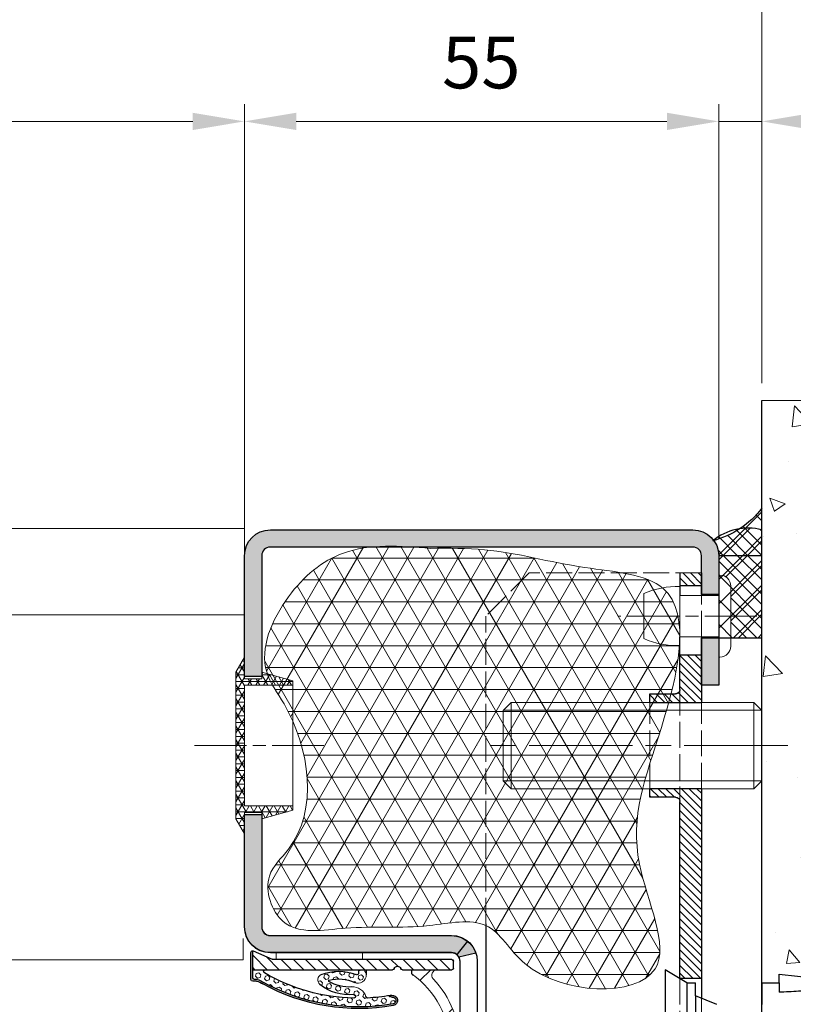
# Model space of a CAD drawing. Units: millimetres. Extents: x 0 to 353, y -12 to 494.
# Drawn here: x 263 to 308, y 355 to 412 of the extents above; entities that cross this region are included whole.
import ezdxf

# ---------------------------------------------------------------- set-up
doc = ezdxf.new("R2010")
doc.units = ezdxf.units.MM
doc.header["$PDMODE"] = 2
doc.header["$PDSIZE"] = 10
for name, pattern in [('AM_ISO02W050', [7.5, 6, -1.5]), ('AM_ISO08W050', [18, 12, -1.5, 3, -1.5]), ('CHAIN', [0.35429999999999995, 0.2362, -0.0295, 0.0591, -0.0295])]:
    doc.linetypes.add(name, pattern=pattern)
for name, color, linetype, lineweight in [('AM_0', 7, 'Continuous', 40), ('AM_1', 30, 'Continuous', 30), ('AM_2', 6, 'Continuous', 20), ('AM_3', 1, 'AM_ISO02W050', 15), ('AM_4', 3, 'Continuous', 20), ('AM_5', 3, 'Continuous', 20), ('AM_7', 4, 'AM_ISO08W050', 18), ('AM_8', 1, 'Continuous', 15), ('Filetages(ISO_MALERBA)', 7, 'Continuous', 20), ('Ligne de centre(ISO_MALERBA)', 7, 'CHAIN', 20)]:
    doc.layers.add(name, color=color, linetype=linetype, lineweight=lineweight)
doc.styles.get("Standard").update_dxf_attribs({"font": 'arial.ttf'})
doc.dimstyles.new('MAL-ISO$0', dxfattribs={"dimtxt": 3, "dimasz": 3, "dimexe": 1, "dimexo": 1, "dimgap": 1.5, "dimtad": 1, "dimtxsty": 'Standard', "dimcen": 0, "dimclrd": 256, "dimclre": 256, "dimclrt": 3, "dimadec": 1, "dimazin": 2, "dimtp": 0.1, "dimtm": 0.1, "dimtfac": 0.71, "dimtmove": 0, "dimatfit": 3, "dimfxl": 1, "dimlwd": -1, "dimlwe": -1, "dimarcsym": 1})
pattern_1 = [(45, (-102.7280850613571, 33.35545326155795), (-0.7071067811865475, 0.7071067811865476), []), (135, (-102.7280850613571, 33.35545326155795), (-0.7071067811865476, -0.7071067811865475), [])]
pattern_2 = [(45.00000000000001, (199.4392033795998, 341.9243927979949), (-0.7071067811865475, 0.7071067811865476), []), (135, (199.4392033795998, 341.9243927979949), (-0.7071067811865476, -0.7071067811865475), [])]

# ---------------------------------------------------------------- blocks, each defined once
blk = doc.blocks.new('*D143')
at = {"layer": 'AM_5', "transparency": 16777216}
for p, q in [((225.0152508507737, 414.6949690912041), (130.2901485315377, 414.6949690912041)), ((130.2901485315377, 414.6949690912041), (130.2901485315377, 407.7618176587348)), ((225.0152508507737, 407.7618176587348), (225.0152508507737, 414.6949690912041)), ((130.2901485315377, 407.7618176587348), (225.0152508507737, 407.7618176587348)), ((79.37736698143152, 360.566253378405), (79.37736698143152, 407.2618176587348)), ((275.9280324008798, 382.0914403448307), (275.9280324008798, 407.2618176587348)), ((82.37736698143152, 406.2618176587348), (272.9280324008798, 406.2618176587348))]:
    blk.add_line(p, q, dxfattribs=at)
for points in [[(82.37736698143152, 406.7618176587348), (82.37736698143152, 405.7618176587348), (79.37736698143152, 406.2618176587348)], [(272.9280324008798, 406.7618176587348), (272.9280324008798, 405.7618176587348), (275.9280324008798, 406.2618176587348)]]:
    blk.add_solid(points, dxfattribs=at)
at = {"layer": 'Defpoints', "color": 0, "transparency": 16777216}
for p in [(275.9280324008798, 406.2618176587348), (275.9280324008798, 381.0914403448307), (79.37736698143152, 359.566253378405)]:
    blk.add_point(p, dxfattribs=at)
at = {"layer": 'AM_5', "color": 3, "transparency": 16777216, "insert": (177.6526996911557, 411.2283933749695), "char_height": 3, "attachment_point": 5}
blk.add_mtext('{\\fArial|b1|i0|c0|p34;Largeur Passage Libre Huisserie : 1200 à 2400}', dxfattribs=at)
blk = doc.blocks.new('*D144')
at = {"layer": 'AM_5', "transparency": 16777216}
for p, q in [((49.37736698143163, 391.066253378405), (49.37736698143163, 418.7098816610194)), ((305.9280324008803, 391.0914403448317), (305.9280324008803, 418.7098816610194)), ((52.37736698143163, 417.7098816610194), (302.9280324008803, 417.7098816610194))]:
    blk.add_line(p, q, dxfattribs=at)
for points in [[(52.37736698143163, 418.2098816610194), (52.37736698143163, 417.2098816610194), (49.37736698143163, 417.7098816610194)], [(302.9280324008803, 418.2098816610194), (302.9280324008803, 417.2098816610194), (305.9280324008803, 417.7098816610194)]]:
    blk.add_solid(points, dxfattribs=at)
at = {"layer": 'Defpoints', "color": 0, "transparency": 16777216}
for p in [(305.9280324008803, 417.7098816610194), (49.37736698143163, 390.066253378405), (305.9280324008803, 390.0914403448317)]:
    blk.add_point(p, dxfattribs=at)
at = {"layer": 'AM_5', "color": 3, "transparency": 16777216, "insert": (177.652699691156, 421.1570167224109), "char_height": 3, "attachment_point": 5}
blk.add_mtext('Largeur tableau = Largeur Passage Libre Huisserie + 120', dxfattribs=at)
blk = doc.blocks.new('BOUCHON Ø16')
at = {"layer": 'AM_8'}
h = blk.add_hatch(dxfattribs=at)
h.set_pattern_fill('NET3', color=256, scale=0.25)
h.set_pattern_definition([(0, (-179.4490400736601, -241.4142811224943), (0, 0.79375), []), (59.99999999999999, (-179.4490400736601, -241.4142811224943), (-0.6874076642538981, 0.3968750000000001), []), (120, (-179.4490400736601, -241.4142811224943), (-0.6874076642538982, -0.3968749999999998), [])])
h.paths.add_polyline_path([(-5.600000000000023, 7.5), (-5.600000000000015, 6.999999999999943), (0, 7), (0, -6.99999999999997), (-5.599999999999802, -7), (-5.599999999999795, -7.500000000000027), (-1.999999999999887, -8.5), (-2, -7.75), (0, -7.749999999999972), (0, -10.24999999999997), (1.000000000000113, -8.499999999999972), (1.000000000000001, 8.500000000000057), (0, 10.25), (0, 7.75), (-2, 7.75), (-2, 8.5)])
at = {"layer": 'AM_2'}
for p, q in [((-5.600000000000023, 6.999999999999943), (0, 7)), ((0, 7), (0, -6.999999999999972)), ((0, -6.999999999999972), (-5.600000000000023, -7))]:
    blk.add_line(p, q, dxfattribs=at)
blk.add_lwpolyline([(-5.599999999999795, -7.500000000000028), (-1.999999999999886, -8.5), (-2, -7.75), (0, -7.749999999999972), (0, -10.24999999999997), (1.000000000000114, -8.499999999999972), (1, 8.500000000000057), (0, 10.25), (0, 7.75), (-2, 7.75), (-2, 8.5), (-5.600000000000023, 7.5)], close=True, dxfattribs=at)
blk = doc.blocks.new('RIVET')
at = {"layer": 'AM_2'}
for p, q in [((-0.1399999999999864, 4.750000000000057), (0, 4.750000000000057)), ((0, -4.749999999999886), (0, 4.750000000000057)), ((-1.400000000000091, -3.489999999999952), (-1.400000000000091, 3.490000000000066)), ((0, 2.400000000000034), (4.500099999999861, 2.400000000000034)), ((4.500099999999975, -3.419999999999902), (4.500099999999975, 3.420000000000073)), ((8.700099999999907, -2.612499999999955), (8.700099999999907, 2.612500000000068)), ((0, -2.39999999999992), (4.500099999999861, -2.39999999999992)), ((-0.1399999999999864, -4.749999999999886), (0, -4.749999999999886))]:
    blk.add_line(p, q, dxfattribs=at)
for centre, radius, start, end in [((-0.1399999999999864, 3.490000000000066), 1.259999999999998, 90, 180), ((4.85249468508573, -6.073461854661957), 9.499999999999986, 66.10817816538675, 92.12582751374632), ((4.85249468508573, 6.073461854662071), 9.499999999999986, 267.8741724862537, 293.8918218346133), ((-0.1399999999999864, -3.489999999999952), 1.259999999999998, 180, 270)]:
    blk.add_arc(centre, radius, start, end, dxfattribs=at)
at = {"layer": 'AM_7', "ltscale": 0.5}
blk.add_line((-4.400000000000077, 0), (11.70009999999989, 0), dxfattribs=at)
blk = doc.blocks.new('VIS HC M10×30')
at = {"layer": 'AM_2'}
for p, q in [((0, 4.079824999999971), (0.920174999999972, 5)), ((0.920174999999972, 5), (29.07982500000014, 5.000000000000057)), ((30.00000000000011, 4.079825000000028), (29.07982500000014, 5.000000000000057)), ((0, 0), (0, 4.079824999999971)), ((30.00000000000011, 4.079825000000028), (30.00000000000011, -4.079824999999971)), ((0, -4.079825), (0, 0)), ((0, -4.079825), (0.920174999999972, -5)), ((30.00000000000011, -4.079824999999971), (29.07982500000014, -4.999999999999972)), ((0.920174999999972, -5), (29.07982500000014, -4.999999999999972))]:
    blk.add_line(p, q, dxfattribs=at)
at = {"layer": 'AM_4'}
for p, q in [((0.920174999999972, 5), (0.920174999999972, -5)), ((29.07982500000014, -4.999999999999972), (29.07982500000014, 5.000000000000057)), ((29.97682499999996, 4.103000000000009), (0.02317500000003747, 4.103000000000009)), ((0.02317500000003747, -4.103000000000009), (29.97682499999996, -4.102999999999952))]:
    blk.add_line(p, q, dxfattribs=at)
at = {"layer": 'AM_7'}
blk.add_line((-3, 0), (33.00000000000011, 5.684341886080801e-14), dxfattribs=at)
blk = doc.blocks.new('PATTE')
at = {"layer": 'AM_8'}
h = blk.add_hatch(dxfattribs=at)
h.set_pattern_fill('ANSI31', color=256, scale=0.2)
h.set_pattern_definition([(45, (-111.8347833311148, -125.6496360310259), (-0.4490128060534576, 0.4490128060534577), [])])
h.paths.add_polyline_path([(2.5, 52.5), (0, 52.5), (0, 51), (2.5, 51)])
h.paths.add_polyline_path([(2.5, 43), (0, 43), (0, 37.5), (6.000000000000114, 37.49999999999989), (6.000000000000114, 38.49999999999989), (3, 38.5, -0.4142135623730949), (2.500000000000114, 39)])
h.paths.add_polyline_path([(3.000000000000114, 26.5), (6.000000000000227, 26.49999999999989), (6.000000000000114, 27.49999999999989), (0, 27.5), (0, 5.5), (2.5, 5.5), (2.5, 26, -0.4142135623730949)])
h.paths.add_polyline_path([(2.5, -5.5), (0, -5.5), (0, -27.5), (6.000000000000114, -27.50000000000011), (6.000000000000114, -26.50000000000011), (3, -26.5, -0.4142135623730951), (2.5, -26)])
h.paths.add_polyline_path([(2.5, -39, -0.4142135623730951), (3, -38.5), (6.000000000000114, -38.50000000000011), (6.000000000000227, -37.50000000000011), (1.13686837721616e-13, -37.5), (1.13686837721616e-13, -45), (2.500000000000114, -45)])
h.paths.add_polyline_path([(2.500000000000114, -50), (1.13686837721616e-13, -50), (1.13686837721616e-13, -52.5), (2.500000000000114, -52.5)])
at = {"layer": 'AM_1'}
for p, q in [((0, 52.5), (0, 49.90000000000009)), ((2.5, 52.5), (2.5, 49.9000000000002)), ((0, 51), (2.5, 51)), ((0, 45.10000000000014), (0, 37.5)), ((2.500000000000114, 39), (2.5, 45.10000000000014)), ((2.5, 43), (0, 43)), ((6.000000000000114, 38.49999999999989), (3, 38.5)), ((6.000000000000114, 37.49999999999989), (6.000000000000114, 38.49999999999989)), ((6.000000000000114, 37.49999999999989), (0, 37.5)), ((0, 27.5), (0, 3.199999999999932)), ((0, 27.5), (6.000000000000114, 27.49999999999989)), ((6.000000000000227, 26.49999999999989), (6.000000000000114, 27.49999999999989)), ((3.000000000000114, 26.5), (6.000000000000227, 26.49999999999989)), ((2.5, 5.5), (2.5, 26)), ((24.99999999999994, 11.85005815022453), (25, -24.27777777777783)), ((0, 5.5), (2.5, 5.5)), ((0, -27.5), (0, -3.200000000000045)), ((2.5, -5.5), (0, -5.5)), ((2.5, -26), (2.5, -5.5)), ((6.000000000000114, -26.50000000000011), (3.000000000000114, -26.5)), ((6.000000000000114, -27.50000000000011), (6.000000000000114, -26.50000000000011)), ((6.000000000000114, -27.50000000000011), (0, -27.5)), ((1.13686837721616e-13, -37.5), (1.13686837721616e-13, -45)), ((1.13686837721616e-13, -37.5), (6.000000000000227, -37.50000000000011)), ((6.000000000000114, -38.50000000000011), (6.000000000000227, -37.50000000000011)), ((3.000000000000114, -38.5), (6.000000000000114, -38.50000000000011)), ((2.500000000000114, -45), (2.5, -39)), ((25, -40.72222222222229), (25, -47.5)), ((1.13686837721616e-13, -45), (2.500000000000114, -45)), ((25, -47.5), (20, -52.5)), ((2.500000000000114, -50), (1.13686837721616e-13, -50)), ((1.13686837721616e-13, -50), (1.13686837721616e-13, -52.5)), ((2.500000000000114, -52.5), (2.500000000000114, -50)), ((20, -52.5), (1.13686837721616e-13, -52.5))]:
    blk.add_line(p, q, dxfattribs=at)
for centre, radius, start, end in [((3.000000000000114, 39), 0.4999999999999982, 179.9999999999968, 269.9999999999968), ((3, 26), 0.4999999999999977, 89.99999999999675, 179.9999999999968), ((3, -26), 0.4999999999999982, 179.9999999999968, 269.9999999999968), ((3, -39), 0.4999999999999977, 89.99999999999675, 179.9999999999968)]:
    blk.add_arc(centre, radius, start, end, dxfattribs=at)
at = {"layer": 'AM_3', "ltscale": 0.5}
for p, q in [((0, 52.5), (20, 52.5)), ((20, 52.5), (25, 47.5)), ((0, 45.10000000000014), (0, 49.90000000000009)), ((2.5, 45.10000000000014), (2.5, 49.9000000000002)), ((24.99999999999994, 11.85005815022453), (25.00000000003399, 47.49999999996601)), ((2.500000000000114, 39), (2.5, 26)), ((0, 27.5), (0, 37.5)), ((6.000000000000114, 27.49999999999989), (6.000000000000114, 37.49999999999989)), ((2.5, 5.5), (2.5, -5.5)), ((0, -3.200000000000045), (0, 3.199999999999932)), ((25, -40.72222222222229), (25, -24.27777777777783)), ((2.5, -39), (2.5, -26)), ((1.13686837721616e-13, -37.5), (0, -27.5)), ((6.000000000000114, -27.50000000000011), (6.000000000000227, -37.50000000000011)), ((1.13686837721616e-13, -50), (1.13686837721616e-13, -45)), ((2.500000000000114, -45), (2.500000000000114, -50))]:
    blk.add_line(p, q, dxfattribs=at)
blk = doc.blocks.new('bati tunnel paumelle PM2D')
at = {"layer": 'AM_8'}
h = blk.add_hatch(dxfattribs=at)
h.set_pattern_fill('AR-CONC', color=256, scale=0.05, angle=4.6346928730431e-19)
h.set_pattern_definition([(49.99999999999999, (-71.9173916655576, -48.49079580778368), (9.109233449800199, -0.7969542769451543), [0.9525000000000001, -10.4775]), (354.9999999999999, (-71.9173916655576, -48.49079580778368), (-1.762141298783349, 9.552832144108999), [0.7619999999999973, -8.381999999999957]), (100.4509999999999, (-71.15829166555761, -48.55720830778364), (7.347125083297962, 8.755834391014593), [0.8094999999999999, -8.904499999999997]), (46.18420000000002, (-71.9173916655576, -45.95079580778372), (13.5539520446065, -2.102116396636358), [1.428749999999995, -15.71624999999996]), (96.63559999999991, (-70.78789666555758, -46.12597080778369), (11.87021172331186, 12.37127779450246), [1.21425, -13.35675]), (351.1839999999999, (-71.9173916655576, -45.95079580778372), (11.8702302906967, 12.37125589302988), [1.143, -12.573]), (21, (-70.64739166555762, -46.5857958077836), (7.580743991769165, -5.113275925838125), [0.9525000000000001, -10.4775]), (326, (-70.64739166555762, -46.5857958077836), (3.090101417382353, 9.209398306115963), [0.762, -8.382]), (71.4514, (-70.01566666555755, -47.01190080778372), (10.67082453850622, 4.096142885802872), [0.8095, -8.904499999999999]), (37.50000000000001, (-71.9173916655576, -48.49079580778368), (0.1544301625295909, 4.227751943657656), [0, -8.280399999999997, 0, -8.508999999999997, 0, -8.413749999999997]), (7.499999999999999, (-71.9173916655576, -48.49079580778368), (3.340983125515288, 5.009028740905975), [0, -4.851399999999999, 0, -8.089899999999998, 0, -3.20675]), (327.4999999999999, (-74.74949166555757, -48.49079580778357), (6.77952975834357, -0.2864371996336729), [0, -3.175, 0, -9.905999999999999, 0, -13.1445]), (317.4999999999999, (-76.01949166555767, -48.49079580778357), (7.406459069300903, 1.271324551666651), [0, -4.1275, 0, -6.5786, 0, -9.334499999999998])])
h.paths.add_polyline_path([(-34.71045302603989, 65.00000000000034), (-34.71045302603989, 31.25000000000011), (-23.00000000022499, 31.25000000026751), (-18.50000000022521, 31.75000000026955), (-18.5000000002251, 31.25000000026955), (-17.5000000002251, 31.25000000027001), (-17.50000000024079, 65.00000000027023)])
h.paths.add_polyline_path([(-34.71045302603989, 26.24999999999989), (-34.71045302603986, 5.684341886080801e-13), (-17.50000000021063, 2.702336132642813e-10), (-17.5000000002226, 26.25000000027001), (-18.5000000002226, 26.25000000026955), (-18.50000000022237, 25.75000000026955), (-23.00000000022271, 26.25000000026728)])
h = blk.add_hatch(dxfattribs=at)
h.set_pattern_fill('_U', color=256, angle=45, style=0, double=1, pattern_type=0)
h.set_pattern_definition(pattern_1)
edge = h.paths.add_edge_path()
edge.add_line((-17.50000000000398, 56.00000000000011), (-15, 56.00000000000011))
edge.add_arc((-13.75000000000011, 56.0000000000008), 1.249999999999773, 136.2963936580211, 180.0000000000314, ccw=False)
edge.add_arc((-13.35589443757533, 61.9033068847483), 5.204058335792148, 217.2197097658837, 255.5594907374388, ccw=False)
edge.add_line((-17.50000000000375, 58.75551206141915), (-17.50000000000387, 56.00000000000011))
h = blk.add_hatch(color=256, dxfattribs=at)
h.dxf.hatch_style = 1
h.paths.add_polyline_path([(-13.50000000000045, 57.50000000000011, 0.4142135623730956), (-15.00000000000045, 56.00000000000011), (-15.0000000000004, 53.75000000000011), (-13.99999999999994, 53.75000000000011), (-14.00000000000045, 55.99999999999989, -0.4142135623731469), (-13.50000000000034, 56.50000000000011), (10.99999999999977, 56.50000000000011, -0.4142135623730951), (11.49999999999955, 56.00000000000011), (11.49999999999972, 48.99999999999989), (12.49999999999972, 48.99999999999989), (12.49999999999966, 56.00000000000011, 0.4142135623730966), (10.99999999999955, 57.50000000000011)])
h = blk.add_hatch(dxfattribs=at)
h.set_pattern_fill('_U', color=256, angle=45, style=0, double=1, pattern_type=0)
h.set_pattern_definition(pattern_1)
h.paths.add_polyline_path([(-17.50000000000398, 56.00000000000011), (-17.50000000000398, 51.25000000000125), (-14.99999999999989, 51.25000000000125), (-15.00000000000034, 56.00000000000034)])
h = blk.add_hatch(color=256, dxfattribs=at)
h.dxf.hatch_style = 1
h.paths.add_polyline_path([(-14.00000000000011, 51.25000000000011), (-14.99999999999955, 51.25000000000011), (-15.00000000000045, 48.50000000000011), (-14.00000000000023, 48.50000000000011)])
h = blk.add_hatch(color=256, dxfattribs=at)
h.dxf.hatch_style = 1
edge = h.paths.add_edge_path()
edge.add_spline(control_points=[(-0.4281619178703977, 33.66483934284565), (0.1906126940430113, 32.87927077190403)], knot_values=[-0.2, -0.2, 0, 0], degree=1, periodic=0)
edge.add_arc((0.4999999999996163, 32.48648648643348), 0.4999999999996019, 89.99999999997561, 128.2267052598456, ccw=False)
edge.add_line((0.4999999999998295, 32.98648648643308), (10.99999999999966, 32.98648648643319))
edge.add_arc((10.99999999999949, 34.48648648643336), 1.500000000000171, 270.0000000000065, 359.9999999999935)
edge.add_line((12.49999999999966, 34.48648648643319), (12.49999999999966, 40.99999999999989))
edge.add_line((12.49999999999966, 40.99999999999989), (11.49999999999966, 40.99999999999989))
edge.add_line((11.49999999999966, 40.99999999999989), (11.49999999999966, 34.48648648643331))
edge.add_arc((10.99999999999977, 34.48648648643319), 0.4999999999998863, -89.99999999999352, 1.3017142919125035e-11, ccw=False)
edge.add_line((10.99999999999983, 33.98648648643331), (0.4999999999998295, 33.98648648643308))
edge.add_arc((0.4999999999994458, 32.48648648643416), 1.49999999999892, 89.99999999998508, 128.2267052598442)
at = {"layer": 'AM_1'}
blk.add_line((-17.50000000000077, 1.13686837721616e-13), (-17.50000000000034, 65.00000000000011), dxfattribs=at)
at = {"layer": 'AM_1', "linetype": 'Continuous'}
for p, q in [((-13.1485991725433, 31.25000000000011), (-11.8985991725433, 32.00000000000011)), ((-11.8985991725433, 32.00000000000011), (-11.8985991725433, 28.75000000000011)), ((-18.50000000000045, 31.74999999999989), (-23.00000000000057, 31.24999999999989)), ((-18.50000000000057, 31.24999999999989), (-18.50000000000045, 31.74999999999989)), ((-17.50000000000057, 31.24999999999989), (-18.50000000000057, 31.24999999999989)), ((-18.50000000000057, 31.24999999999989), (-18.50000000000051, 30.70738024226432)), ((-17.50000000000063, 31.23915950352591), (-17.50000000000051, 29.99999999999989)), ((-13.64859917254319, 30.50000000000102), (-13.6485991725433, 31.25000000000102)), ((-13.43013873816881, 31.24999999999989), (-13.6485991725433, 31.25000000000102)), ((-13.1485991725433, 31.25000000000011), (-13.43013873816881, 31.24999999999989)), ((-13.14859917254336, 31.23416293227604), (-13.1485991725433, 28.75000000000011)), ((-14.89859917254324, 29.99999999999989), (-13.64859917254319, 30.50000000000102)), ((-13.64859917254324, 30.48328930828245), (-13.6485991725433, 28.75000000000102))]:
    blk.add_line(p, q, dxfattribs=at)
at = {"layer": 'AM_1'}
for points in [[(10.99999999999977, 56.50000000000011, -0.414213562373095), (11.49999999999955, 56.00000000000011), (11.49999999999972, 48.99999999999989), (12.49999999999972, 48.99999999999989), (12.49999999999966, 56.00000000000011, 0.414213562373095), (10.99999999999955, 57.50000000000011), (-13.50000000000045, 57.50000000000011, 0.414213562373095), (-15.00000000000045, 56.00000000000011), (-15.0000000000004, 53.75000000000011), (-13.99999999999994, 53.75000000000011), (-14.00000000000045, 56.00000000000011, -0.414213562373095), (-13.50000000000034, 56.50000000000011)], [(11.49999999999966, 34.48648648643331, -0.414213562373095), (10.99999999999983, 33.98648648643331), (0.4999999999998295, 33.98648648643308, 0.4142135623730919), (-1.000000000000227, 32.48648648643331), (-1.000000000000114, 8.500000000000114), (-2.273736754432321e-13, 8.499999999999886), (-2.273736754432321e-13, 32.48648648643308, -0.4142135623730919), (0.4999999999998295, 32.98648648643308), (10.99999999999983, 32.98648648643331, 0.414213562373095), (12.49999999999966, 34.48648648643331), (12.49999999999966, 40.99999999999989), (11.49999999999966, 40.99999999999989)]]:
    blk.add_lwpolyline(points, format="xyb", close=True, dxfattribs=at)
for points in [[(-14.99999999999989, 51.25000000000125), (-17.50000000000398, 51.25000000000125), (-17.50000000000398, 56.00000000000011), (-14.99999999999989, 56.00000000000011)], [(-14.00000000000045, 48.50000000000011), (-13.99999999999989, 51.25000000000011), (-14.99999999999955, 51.25000000000011), (-15.00000000000045, 48.50000000000011)]]:
    blk.add_lwpolyline(points, close=True, dxfattribs=at)
at = {"layer": 'AM_1', "linetype": 'Continuous'}
blk.add_lwpolyline([(-23.00000000000057, 31.24999999999989), (-22.44116168759149, 31.15239745361112), (-22.16161296879466, 31.10445031045799), (-21.88190877488705, 31.05752812335516), (-21.60199728083205, 31.01197254431884), (-21.32182666159196, 30.96812522536595), (-21.04134509213065, 30.92632781851296), (-20.7605007474109, 30.88692197577745), (-20.47924180935746, 30.85024936802563), (-20.1975354004046, 30.81670295683205), (-20.05652218526484, 30.80127379571252), (-19.91540883771296, 30.78683871046553), (-19.77420026377001, 30.77347123576067), (-19.6329013694596, 30.76124490626432), (-19.49151706080249, 30.75023325664449), (-19.35005224382144, 30.74050982156803), (-19.20851182453862, 30.732148135702), (-19.0669008699395, 30.72521544750168), (-18.92522910686154, 30.71959702123934), (-18.78351152572071, 30.71497255922316), (-18.50000000000051, 30.70738024226432), (-18.50000000000051, 30.70738024226432)], dxfattribs=at)
at = {"layer": 'AM_1'}
blk.add_arc((-13.35589443757533, 61.9033068847483), 5.204058335792148, 217.2197097658871, 255.5594907374415, dxfattribs=at)
blk.add_open_spline([(-0.4281619178703977, 33.66483934284571), (-0.3250328158848106, 33.53391124768888), (-0.2219037138991666, 33.40298315253182), (-0.01564550992816294, 33.14112696221792), (0.08748359205753786, 33.01019886706086), (0.1906126940430113, 32.87927077190403)], degree=3, knots=[-0.2, -0.2, -0.2, -0.2, -0.1, -0.1, 0, 0, 0, 0], dxfattribs=at)
at = {"layer": 'AM_7'}
blk.add_line((-17.50000000000034, 65.00000000000011), (-34.71045302603977, 65.00000000000034), dxfattribs=at)
at = {"layer": 'Filetages(ISO_MALERBA)'}
blk.add_line((-11.00000000000011, 47.50000000000011), (-14.00000000000023, 47.49999999999989), dxfattribs=at)
at = {"layer": 'Ligne de centre(ISO_MALERBA)', "linetype": 'CHAIN', "ltscale": 12.70110034942627}
blk.add_line((7.890013560784837, 44.99999999999989), (15.70587972549345, 44.99999999999989), dxfattribs=at)
at = {"layer": 'AM_2', "xscale": 0.5, "yscale": 0.5, "zscale": 0.5}
for name, p in [('RIVET', (-14.99999999999983, 52.50000000000011)), ('VIS HC M10×30', (-17.50000000000023, 44.99999999999989))]:
    blk.add_blockref(name, p, dxfattribs=at)
at = {"layer": 'AM_3', "xscale": 0.5, "yscale": 0.5, "zscale": 0.5}
blk.add_blockref('PATTE', (-14.00000000000011, 28.74999999999989), dxfattribs=at)
at = {"layer": 'AM_8', "xscale": 0.5, "yscale": 0.5, "zscale": 0.5}
blk.add_blockref('BOUCHON Ø16', (12.49999999999966, 44.99999999999989), dxfattribs=at)
blk = doc.blocks.new('*D139')
at = {"layer": 'AM_5', "transparency": 16777216}
for p, q in [((275.9280324008796, 382.0914403448312), (275.9280324008567, 407.2618176587348)), ((303.4280324008801, 382.0914403448314), (303.4280324008571, 407.2618176587598)), ((278.9280324008576, 406.2618176587375), (300.4280324008581, 406.2618176587571))]:
    blk.add_line(p, q, dxfattribs=at)
for points in [[(278.9280324008571, 406.7618176587375), (278.9280324008581, 405.7618176587375), (275.9280324008576, 406.2618176587348)], [(300.4280324008576, 406.7618176587571), (300.4280324008585, 405.7618176587571), (303.4280324008581, 406.2618176587598)]]:
    blk.add_solid(points, dxfattribs=at)
at = {"layer": 'Defpoints', "color": 0, "transparency": 16777216}
for p in [(303.4280324008581, 406.2618176587598), (275.9280324008805, 381.0914403448312), (303.428032400881, 381.0914403448314)]:
    blk.add_point(p, dxfattribs=at)
at = {"layer": 'AM_5', "color": 3, "transparency": 16777216, "insert": (289.6581993098179, 409.2873974677514), "char_height": 3, "attachment_point": 5}
blk.add_mtext('55', dxfattribs=at)
blk = doc.blocks.new('HC M10×30')
at = {"layer": 'AM_2'}
for p, q in [((-5.684341886080801e-14, 4.079824999999914), (0.9201749999995741, 5.000000000000114)), ((0.9201749999995741, 5.000000000000114), (29.07982500000173, 5.000000000001137)), ((30.00000000000193, 4.079824999998777), (29.07982500000287, 4.999999999999886)), ((0, 0), (-5.684341886080801e-14, 4.079824999999914)), ((30.00000000000068, 4.079825000000028), (29.99999999999966, -4.079824999999119)), ((-3.979039320256561e-13, -4.079825000000028), (0, 0)), ((-3.979039320256561e-13, -4.079825000000028), (0.9201749999999151, -4.999999999999886)), ((29.99999999999966, -4.079824999999119), (29.07982500000003, -4.999999999999773)), ((0.9201749999999151, -4.999999999999886), (29.07982500000003, -4.999999999999773))]:
    blk.add_line(p, q, dxfattribs=at)
at = {"layer": 'AM_4'}
for p, q in [((0.9201749999995741, 5.000000000000114), (0.9201749999999151, -4.999999999999886)), ((29.07982500000003, -4.999999999999773), (29.07982500000008, 5.000000000001137)), ((29.97682500000087, 4.102999999999838), (0.02317500000009431, 4.10300000000052)), ((0.02317499999986694, -4.102999999999497), (29.97682499999974, -4.102999999999383))]:
    blk.add_line(p, q, dxfattribs=at)
at = {"layer": 'AM_7'}
blk.add_line((-3, 0), (33.00000000000006, 1.13686837721616e-13), dxfattribs=at)
blk = doc.blocks.new('JOINT FIT 3Z097')
at = {"layer": 'AM_8'}
h = blk.add_hatch(dxfattribs=at)
h.set_pattern_fill('_U', color=256, scale=2.5, angle=-315, style=0, pattern_type=0)
h.set_pattern_definition([(44.99999999997274, (-1013.050041589256, -224.2851406887379), (-1.767766952965528, 1.76776695296721), [])])
edge = h.paths.add_edge_path()
edge.add_line((-1.222998887075619, -2.786355224500085), (-0.9936202601255673, -2.786355224499971))
edge.add_line((-0.9936202601255673, -2.786355224499971), (-0.9936202601255673, -1.327385875267964))
edge.add_arc((-1.307787377828276, -1.327385875267964), 0.3141671177027092, -133.4158639514729, 0, ccw=False)
edge.add_arc((-5.431166187068868, -5.685319075472989), 5.685319075459446, 46.58413604851188, 89.9999999998028)
edge.add_line((-5.4311661870493, -1.352873368887231e-11), (-9.343620260125476, 4.206412995699793e-12))
edge.add_arc((-9.34362026012547, -0.2999999999958618), 0.3000000000000682, 90.00000000000136, 269.999999999829)
edge.add_line((-9.343620260126364, -0.59999999999593), (-5.43116618705136, -0.600000000005366))
edge.add_arc((-5.43116618706874, -5.685319075472989), 5.085319075467623, 34.82824660991332, 89.99999999980417, ccw=False)
edge.add_arc((-1.226009308719867, -2.696050366612326), 0.09035502197777918, 250.0814864063256, 271.9093170314134)
h = blk.add_hatch(dxfattribs=at)
h.set_pattern_fill('_U', color=256, scale=0.5, angle=-405.0000000000001, style=0, pattern_type=0)
h.set_pattern_definition([(314.9999999999999, (-960.4112204765654, -197.7649168045532), (0.353553390593274, 0.3535533905932736), [])])
edge = h.paths.add_edge_path()
edge.add_arc((-0.9936202688757021, -3.625000000008185), 0.2000000087465819, -70.52877818238449, 70.528778183734, ccw=False)
edge.add_arc((-0.8936202601332752, -3.907842718660959), 0.09999999999240287, 109.4712218108701, 179.9999999937305)
edge.add_line((-0.9936202601256809, -3.907842718650045), (-0.9936202601255673, -12.02499999999998))
edge.add_line((-0.9936202601255673, -12.02499999999998), (0.1063797398744555, -12.02499999999998))
edge.add_arc((0.009555156221381367, -12.02812499998663), 0.09687499999745741, 1.848571637345495, 23.49069690555831)
edge.add_line((0.09840162190050705, -11.98951060939407), (-0.3811889811755691, -10.88603780080007))
edge.add_arc((-0.2436202601269315, -10.82624777664341), 0.1499999999987268, 180.0000000025404, 203.4906969106954, ccw=False)
edge.add_line((-0.3936202601256582, -10.82624777665001), (-0.3936202601255445, -10.65921571616013))
edge.add_line((-0.3936202601255445, -10.65921571616013), (-0.3941267305975771, -10.65921571616013))
edge.add_line((-0.3941267305975771, -10.65921571616013), (-0.3941267305975771, -5.659215716160134))
edge.add_line((-0.3941267305975771, -5.659215716160134), (-0.3936202601255445, -5.659215716160134))
edge.add_line((-0.3936202601255445, -5.659215716160134), (-0.3936202601255445, -0.4750000000000227))
edge.add_arc((-0.4936202601255673, -0.4750000000000227), 0.1000000000000227, 0, 90)
edge.add_line((-0.4936202601255673, -0.375), (-0.8936202601255445, -0.375))
edge.add_arc((-0.8936202601256582, -0.4750000000000227), 0.1000000000000227, 89.99999999993486, 180)
edge.add_line((-0.9936202601255673, -0.4750000000000227), (-0.9936202601255673, -3.342157281349955))
edge.add_arc((-0.8936202601255445, -3.342157281350069), 0.1000000000000227, 179.9999999999511, 250.5287781832861)
blk.add_hatch(color=256, dxfattribs=at).paths.add_polyline_path([(-2.968582696465276, -3.886604332043362, -0.9597288834517516), (-2.578663278990419, -3.940131667975038, 0.4191310947251956), (-2.486966472961285, -4.049341948750566, -0.001636535956194693), (-2.474664414445726, -3.979303948670349, 1), (-3.065274611709441, -3.873570345199823, 0.1721299237138611), (-1.815514553366626, -11.43635267251193, -0.1069618754279114), (-1.656422479625576, -11.79423897416552), (-1.656422479625633, -12.02499999999998, 0.4142135623730951), (-1.556422479625553, -12.125), (0.009555156224450911, -12.125, 0.4236952541558475), (0.1063797398796282, -12.02499999999998), (-0.9936202601255673, -12.02499999999998), (-1.456422479625644, -12.02500000000157, -0.4142135623730951), (-1.556422479627301, -11.92499999999995), (-1.556422479625553, -11.74777853986825, 0.1226353984136711), (-1.705489102361355, -11.43370389717222, -0.1733779235171164)])
h = blk.add_hatch(dxfattribs=at)
h.set_pattern_fill('HEX', color=256, scale=0.05, angle=-405.0000000000001, style=0)
h.set_pattern_definition([(314.9999999999999, (-960.4112204765654, -197.7649168045532), (0.1944282018753968, 0.1944282018753966), [0.15875, -0.3175]), (74.99999999999991, (-960.4112204765654, -197.7649168045532), (-0.265593862973921, 0.0711656610985246), [0.15875, -0.3175]), (14.99999999999993, (-960.2989672750521, -197.8771700060666), (-0.07116566109852426, 0.2655938629739211), [0.15875, -0.3175])])
edge = h.paths.add_edge_path()
edge.add_arc((-2.536747987336867, -6.165359438017617), 0.1046536346323938, -1.654045637340289, 178.1795632506705, ccw=False)
edge.add_arc((0.2175703272024521, -6.442264361067032), 2.663825543068459, 174.0986429226276, 219.4369114707059)
edge.add_arc((-1.583286110909398, -7.923448480089519), 0.332090072408641, 219.436911470688, 337.5971135167176)
edge.add_arc((-3.739038124799436, -7.034784561759579), 2.663825543068328, 337.5971135167088, 382.3110028099111)
edge.add_arc((-1.182121316674852, -5.985542898052358), 0.100000000002194, 90.000000000456, 202.3110028086339, ccw=False)
edge.add_line((-1.182121316675648, -5.885542898050062), (-0.9936202601255673, -5.885542898050062))
edge.add_line((-0.9936202601255673, -5.885542898050062), (-0.9936202601255673, -5.435542898050016))
edge.add_line((-0.9936202601255673, -5.435542898050016), (-1.292732440805821, -5.435542898050016))
edge.add_arc((-1.292732440805707, -5.912975061689394), 0.4774321636393211, 90.00000000001364, 204.6349071989258)
edge.add_arc((-3.739038124799549, -7.034784561759466), 2.213825544939994, -14.711142048948602, 24.634907198921212, ccw=False)
edge.add_arc((-1.63217673844872, -7.59697679200201), 0.03439138707028633, 197.0340249883251, 359.9999999997159, ccw=False)
edge.add_arc((0.2175703272024521, -6.442264361066918), 2.213825544939995, 175.6067380205546, 211.7451670363772, ccw=False)
edge.add_arc((-2.767816063806663, -6.212904556356989), 0.7803584546897816, 355.6067380205448, 434.4409028060448)
edge.add_arc((-2.53167561275643, -5.364807453354047), 0.1000000000001838, 177.892890591625, 254.4409028060972, ccw=False)
edge.add_arc((8.218279225922856, -5.893601175540425), 10.86294516091643, 170.2252481410155, 177.1903989490182, ccw=False)
edge.add_arc((-2.479117347703323, -3.94965046850632), 0.09999999999684836, 174.5378592409831, 265.49815184898335, ccw=False)
edge.add_arc((-2.774723403367943, -3.921383968371401), 0.1969544328299647, 354.5378592368833, 529.8289620871586)
edge.add_arc((8.218279225922856, -5.893601175539857), 11.36547033781249, 169.8289620836146, 209.1731391051133)
edge.add_arc((-2.261587606229455, -11.89005272638337), 0.719374589436426, 11.406867178424818, 39.37318876922228, ccw=False)
edge.add_line((-1.556422479639309, -11.74777853980004), (-1.556422479625553, -11.92499999999995))
edge.add_arc((-1.456422479624734, -11.92500000000086), 0.1000000000008185, 179.9999999995115, 269.9999999994789)
edge.add_line((-1.456422479625644, -12.02500000000157), (-0.9936202601255673, -12.02499999999998))
edge.add_line((-0.9936202601255673, -12.02499999999998), (-0.9936202601255673, -11.29077789104997))
edge.add_arc((-1.093620260130706, -11.29077789104679), 0.1000000000051386, 210.0965798458851, 359.99999999815986, ccw=False)
edge.add_arc((8.21827922592297, -5.89360117553997), 10.86294516091607, 181.4159773140109, 210.0965798397154, ccw=False)
at = {"layer": 'AM_2', "color": 7, "lineweight": 25}
for p, q in [((-5.223314836805116, -1.023181539494544e-11), (-9.343620260125476, 4.206412995699793e-12)), ((-0.9936202601255673, -3.342157281349955), (-0.9936202601255673, -0.4750000000000227)), ((-0.8936202601255445, -0.375), (-0.4936202601255673, -0.375)), ((-0.3936202601255445, -0.4750000000000227), (-0.3936202601255445, -10.82624777665001)), ((-5.431166187051417, -0.600000000005366), (-9.343620260139346, -0.5999999999917236)), ((-1.222998887075619, -2.786355224499971), (-0.9936202601255673, -2.786355224499971)), ((-0.9936202601255673, -12.02499999999998), (-0.9936202601255673, -3.907842718650045)), ((-0.9936202601255673, -5.435542898050016), (-1.292732440805821, -5.435542898050016)), ((-0.9936202601255673, -5.885542898050062), (-0.9936202601255673, -5.435542898050016)), ((-0.9936202601255673, -5.885542898050062), (-1.182121316675648, -5.885542898050062)), ((0.09840162187447277, -11.98951060939999), (-0.3811889811755691, -10.88603780080007)), ((-1.656422479625576, -11.79423897409993), (-1.656422479625576, -12.02499999999998)), ((-1.556422479625553, -11.74777853980004), (-1.556422479625553, -11.92499999999995)), ((-1.556422479625553, -12.125), (0.009555156224450911, -12.125)), ((-1.456422479625644, -12.02499999999998), (0.1063797398744555, -12.02499999999998)), ((-1.456422479625644, -12.02499999999998), (-0.9936202601255673, -12.02499999999998)), ((-0.9936202601255673, -12.02499999999998), (0.1063797398744555, -12.02499999999998))]:
    blk.add_line(p, q, dxfattribs=at)
at = {"layer": 'AM_2', "color": 7}
blk.add_lwpolyline([(-0.3941267305975771, -5.659215716160134), (-1.13686837721616e-13, -5.659215716160134), (-1.13686837721616e-13, -10.65921571616013), (-0.3941267305975771, -10.65921571616013)], close=True, dxfattribs=at)
at = {"layer": 'AM_2', "color": 7, "lineweight": 25}
for centre, radius, start, end in [((-9.343620260125476, -0.2999999999958618), 0.3000000000000235, 89.99999999983065, 269.9999999998306), ((-0.8936202601255445, -0.4750000000000227), 0.0999999999999943, 90, 180), ((-0.4936202601255673, -0.4750000000000227), 0.0999999999999943, 0, 90), ((-1.226009308719881, -2.696050366612326), 0.09035502197781924, 180.7333458499323, 271.9093170314235), ((-0.8936202601255445, -3.342157281349955), 0.1000000000001293, 180, 250.528778183302), ((8.218279225857032, -5.893601175565436), 11.46294516086022, 169.8501820623202, 208.9166272362178), ((8.218279225922856, -5.893601175539857), 11.36547033781246, 169.8289620836138, 209.1731391051122), ((-2.769969513062733, -3.926437146938724), 0.2999999999908844, 349.8501820625188, 169.8501820623202), ((-2.774723403400799, -3.921383968366854), 0.1969544328271372, 354.5378592412169, 169.8289620836138), ((-2.479117347700594, -3.949650468509503), 0.09999999999987585, 174.5378592393193, 265.4981518514188), ((8.218279225922856, -5.893601175539857), 10.8629451609163, 169.8501820626117, 170.2252481410112), ((-0.8936202601255445, -3.907842718650045), 0.1000000000001293, 109.471221816698, 180), ((-0.9936202688755884, -3.625), 0.200000008754274, 289.4712218167973, 70.5287781832027), ((8.218279225922856, -5.893601175539857), 10.86294516091629, 170.2252481410112, 177.1903989490208), ((-2.531675612756317, -5.364807453354047), 0.1000000000001967, 177.8928905916098, 260.2413946518024), ((8.218279225922856, -5.893601175539857), 10.86294516091601, 181.4143849644091, 210.0965798397165), ((-2.536747987336867, -6.165359438017617), 0.1046536346324371, 358.345954362656, 178.1795632520766), ((0.2175703272024521, -6.442264361067146), 2.663825543068416, 174.098642922626, 219.4369114707043), ((0.2175703272024521, -6.442264361067146), 2.213825544939965, 175.6067380205502, 211.7451670363761), ((-3.739038124799549, -7.034784561759579), 2.213825544939964, 345.2888579510548, 24.6349071989225), ((-1.182121316674738, -5.985542898052245), 0.1000000000022396, 90.0000000005211, 202.3110028086252), ((-3.739038124799549, -7.034784561759579), 2.663825543068416, 337.5971135167067, 22.31100280990739), ((-0.2436202601255673, -10.82624777665001), 0.1500000000000661, 180, 203.4906969135914), ((-1.093620260130706, -11.29077789104679), 0.1000000000051956, 210.0965798458884, 359.9999999981501), ((-2.562879458648354, -11.98288456864225), 0.9258787259326049, 11.75619622407457, 36.1772024916354), ((-2.261587606229341, -11.89005272638349), 0.7193745894363448, 11.40686717843235, 39.37318876923116), ((-1.456422479625644, -11.92499999999995), 0.1000000000016534, 180, 270), ((-1.556422479625553, -12.02499999999998), 0.1000000000000796, 180, 270), ((0.009555156224450911, -12.02812500000005), 0.09687499999999714, 270, 1.848571645200797), ((0.009555156224450911, -12.02812500000005), 0.0968749999999918, 1.848571645200797, 23.49069691359141)]:
    blk.add_arc(centre, radius, start, end, dxfattribs=at)
at = {"layer": 'AM_2', "color": 7}
for centre, radius, start, end in [((-5.431166187068698, -5.685319075472989), 5.685319075459412, 46.58413604850909, 89.99999999980459), ((-5.431166187068698, -5.685319075472989), 5.085319075467582, 34.82824660990971, 89.99999999980459), ((-1.307787377828276, -1.327385875267964), 0.3141671177027092, 226.5841360485228, 0), ((-2.767816063806663, -6.212904556356989), 0.7803584546898826, 355.6067380205502, 74.44090280604695), ((-1.292732440805821, -5.912975061689394), 0.4774321636393428, 90, 204.6349071989239), ((-1.63217673844872, -7.59697679200201), 0.03439138707028633, 197.0340249882837, 359.9999999997134), ((-1.583286110909398, -7.923448480089519), 0.3320900724086456, 219.4369114707012, 337.5971135167067)]:
    blk.add_arc(centre, radius, start, end, dxfattribs=at)
blk = doc.blocks.new('tunnel pivot F66')
at = {"layer": 'AM_8'}
h = blk.add_hatch(color=256, dxfattribs=at)
h.dxf.hatch_style = 1
h.paths.add_polyline_path([(6.250000000000171, 26.99999999999977), (6.250000000000171, 27.99999999999932), (3.500000000000171, 27.99999999999989), (3.500000000000171, 26.99999999999989)])
h = blk.add_hatch(color=256, dxfattribs=at)
h.dxf.hatch_style = 1
h.paths.add_polyline_path([(12.50000000000017, 26.49999999999978, 0.4142135623730956), (11.00000000000017, 27.99999999999978), (8.75000000000017, 28.00000000000006), (8.75000000000017, 26.99999999999961), (11.00000000000017, 26.99999999999978, -0.4142135623731469), (11.50000000000017, 26.49999999999978), (11.49999999999972, 1.999999999999774, -0.4142135623730951), (10.99999999999994, 1.499999999999746), (3.999999999999716, 1.500000000000087), (3.999999999999716, 0.500000000000087), (10.99999999999972, 0.4999999999995168, 0.4142135623730966), (12.49999999999972, 1.999999999999774)])
h = blk.add_hatch(color=256, dxfattribs=at)
h.dxf.hatch_style = 1
h.paths.add_polyline_path([(-11.00000000000006, 12.50000000000006, 0.3204650534085087), (-12.01351351351349, 13.91891891891894), (-12.25000000000006, 12.93301270189227, -0.2679491924311208), (-12.00000000000006, 12.50000000000006), (-12.00000000000006, 2.000000000000172, 0.4142135623730899), (-10.49999999999994, 0.5000000000000853), (-4.000000000000284, 0.4999999999999734), (-4.000000000000284, 1.500000000000002), (-4.250000000000284, 1.499999999999973), (-10.49999999999994, 1.500000000000085, -0.4142135623730896), (-11.00000000000006, 2.000000000000199)])
at = {"layer": 'AM_1'}
blk.add_line((-12.25000000000006, 12.93301270189227), (-12.01351351351349, 13.91891891891896), dxfattribs=at)
blk.add_lwpolyline([(3.500000000000171, 26.99999999999989), (6.250000000000171, 26.99999999999955), (6.250000000000171, 27.99999999999932), (3.500000000000171, 27.99999999999989)], close=True, dxfattribs=at)
for points in [[(11.49999999999972, 1.999999999999774, -0.414213562373095), (10.99999999999994, 1.499999999999746), (3.999999999999716, 1.500000000000087), (3.999999999999716, 0.500000000000087), (10.99999999999994, 0.4999999999995168, 0.414213562373095), (12.49999999999972, 1.999999999999774), (12.50000000000017, 26.49999999999978, 0.414213562373095), (11.00000000000017, 27.99999999999978), (8.75000000000017, 28.00000000000006), (8.75000000000017, 26.99999999999961), (11.00000000000017, 26.99999999999978, -0.414213562373095), (11.50000000000017, 26.49999999999978)], [(-10.49999999999983, 1.500000000000085, -0.414213562373095), (-11.00000000000006, 2.000000000000085), (-11.00000000000006, 12.49999999999983, 0.4142135623730919), (-12.49999999999983, 14.00000000000006), (-25.4999999999996, 14.00000000000023), (-25.49999999999983, 13.00000000000023), (-12.49999999999983, 13.00000000000006, -0.4142135623730919), (-12.00000000000006, 12.49999999999983), (-12.00000000000006, 2.000000000000059, 0.414213562373095), (-10.49999999999983, 0.5000000000000853), (-4.000000000000284, 0.4999999999999734), (-4.000000000000284, 1.499999999999973)]]:
    blk.add_lwpolyline(points, format="xyb", close=True, dxfattribs=at)
at = {"layer": 'Filetages(ISO_MALERBA)'}
blk.add_line((2.499999999999943, 23.99999999999982), (2.499999999999943, 26.99999999999983), dxfattribs=at)
at = {"layer": 'Ligne de centre(ISO_MALERBA)', "linetype": 'CHAIN', "ltscale": 12.70110034942627}
blk.add_line((-2.842170943040401e-13, 5.109986439214991), (-2.842170943040401e-13, -2.705879725493985), dxfattribs=at)
at = {"layer": 'AM_0'}
blk.add_blockref('JOINT FIT 3Z097', (-11.99999999999994, 13.00000000000006), dxfattribs=at)
at = {"layer": 'AM_2', "xscale": 0.4999999999999999, "yscale": 0.4999999999999999, "zscale": 0.4999999999999999, "rotation": 270}
for name, p in [('HC M10×30', (1.70530256582424e-13, 30.49999999999984)), ('RIVET', (7.500000000000171, 27.99999999999949))]:
    blk.add_blockref(name, p, dxfattribs=at)
at = {"layer": 'AM_3', "xscale": 0.4999999999999999, "yscale": 0.4999999999999999, "zscale": 0.4999999999999999, "rotation": 270}
blk.add_blockref('PATTE', (-16.25000000000006, 26.99999999999989), dxfattribs=at)
at = {"layer": 'AM_8', "xscale": 0.4999999999999999, "yscale": 0.4999999999999999, "zscale": 0.4999999999999999, "rotation": 270}
blk.add_blockref('BOUCHON Ø16', (-2.842170943040401e-13, 0.5000000000000284), dxfattribs=at)
blk = doc.blocks.new('*D163')
at = {"layer": 'AM_5', "transparency": 16777216}
for p, q in [((303.4280324012925, 382.0914403445047), (303.4280324013196, 407.2618176584328)), ((305.9280324013017, 391.091440344502), (305.9280324013192, 407.2618176584301)), ((300.4280324013185, 406.2618176584361), (297.4280324013185, 406.2618176584393)), ((303.4280324013185, 406.2618176584328), (305.9280324013181, 406.2618176584301)), ((308.9280324013181, 406.2618176584269), (316.9171183494764, 406.2618176584183))]:
    blk.add_line(p, q, dxfattribs=at)
for points in [[(300.4280324013191, 406.7618176584361), (300.428032401318, 405.7618176584361), (303.4280324013185, 406.2618176584328)], [(308.9280324013186, 406.7618176584269), (308.9280324013175, 405.7618176584269), (305.9280324013181, 406.2618176584301)]]:
    blk.add_solid(points, dxfattribs=at)
at = {"layer": 'Defpoints', "color": 0, "transparency": 16777216}
for p in [(305.9280324008803, 406.2618176587598), (305.9280324008803, 390.0914403448317), (303.4280324008807, 381.0914403448317)]:
    blk.add_point(p, dxfattribs=at)
at = {"layer": 'AM_5', "color": 3, "transparency": 16777216, "insert": (314.4225753754005, 409.2873974674251), "char_height": 3, "attachment_point": 5}
blk.add_mtext('5', dxfattribs=at)

msp = doc.modelspace()

# ---------------------------------------------------------------- hatches: boundary and pattern name
at = {"layer": 'AM_8'}
h = msp.add_hatch(dxfattribs=at)
h.set_pattern_fill('_U', color=256, angle=45, style=0, double=1, pattern_type=0)
h.set_pattern_definition(pattern_2)
edge = h.paths.add_edge_path()
edge.add_line((303.4280324008848, 381.0914403448317), (305.928032400888, 381.0914403448317))
edge.add_line((305.928032400888, 381.0914403448317), (305.9280324008814, 382.5914403448314))
edge.add_arc((305.1249323169709, 379.4996891891794), 3.194353604918232, 435.4388939280291, 489.7651905225846)
edge.add_arc((302.1780324008862, 381.091440344828), 1.249999999998638, 360.00000000016684, 403.70360634226864, ccw=False)
h = msp.add_hatch(dxfattribs=at)
h.set_pattern_fill('NET3', color=256, scale=0.4, style=0)
h.set_pattern_definition([(0, (-1030.773644879296, -143.553277151768), (0, 1.27), []), (59.99999999999999, (-1030.773644879296, -143.553277151768), (-1.099852262806237, 0.6350000000000002), []), (120, (-1030.773644879296, -143.553277151768), (-1.099852262806237, -0.6349999999999998), [])])
edge = h.paths.add_edge_path()
edge.add_spline(control_points=[(286.7152262452728, 381.5182170400769), (284.9537267256861, 381.6605755654255), (281.7794756842217, 381.9171079642842), (278.1423652899859, 378.8906264790285), (276.4731003417378, 374.9562053443997), (279.5884072343623, 370.8424066723489), (280.3391929640428, 365.5364574270186), (276.8298409177914, 362.4822497344783), (277.9972114196721, 358.9096655918688), (282.4071512837161, 359.7721244546713), (285.9258622124835, 359.362525230433), (290.2455417670991, 360.3509986693382), (292.5176975560336, 355.7125073124294), (302.2097887147577, 355.348611047543), (297.5528083139725, 364.3806091859831), (300.1277484266825, 370.4082354298641), (302.4312884649062, 379.8643819400529), (294.9896533869774, 380.2955251164124), (290.8239111551861, 381.5418912939265), (287.7742908791022, 381.5243193734352), (286.7152262452728, 381.5182170400769)], knot_values=[0, 0, 0, 0, 5.062122559125315, 9.12202792374034, 13.66455016844573, 15.77255449317303, 24.19454028095789, 26.0977860710913, 28.85678141441611, 32.47662798939049, 37.33810890448462, 40.63562651071369, 43.78399140653497, 51.33861522270025, 57.47166215392701, 65.49498618658367, 73.55834097972092, 78.25707194475227, 84.16095567842989, 87.30208588943769, 87.30208588943769, 87.30208588943769, 87.30208588943769], degree=3, periodic=0)
h = msp.add_hatch(dxfattribs=at)
h.set_pattern_fill('_U', color=256, angle=45, style=0, double=1, pattern_type=0)
h.set_pattern_definition(pattern_2)
edge = h.paths.add_edge_path()
edge.add_line((305.928032400888, 376.3414403448312), (305.928032400888, 381.0914403448317))
edge.add_line((305.928032400888, 381.0914403448317), (303.4280324008848, 381.0914403448317))
edge.add_line((303.4280324008848, 381.0914403448317), (303.4280324008803, 379.9664403448313))
edge.add_arc((303.4921583460743, 379.3338025061578), 0.6358795261433101, 360.23768253305957, 455.7878924752913, ccw=False)
edge.add_line((304.1280324008802, 379.3364403448311), (304.1280324008803, 376.3414403448312))
edge.add_line((304.1280324008803, 376.3414403448312), (305.928032400888, 376.3414403448311))

# ---------------------------------------------------------------- linework, layer by layer
at = {"layer": 'AM_1'}
msp.add_lwpolyline([(304.1280324008803, 376.3414403448312), (305.928032400888, 376.3414403448312), (305.928032400888, 381.0914403448317), (303.4280324008807, 381.0914403448317), (303.428032400881, 379.9664403448312)], dxfattribs=at)
msp.add_arc((305.1249323169707, 379.499689189179), 3.194353604918207, 75.43889392803067, 129.7651905225849, dxfattribs=at)
at = {"layer": 'AM_2'}
for p, q in [((275.9280324008801, 382.6646636495348), (245.5282142773788, 382.664663649527)), ((275.9280324008801, 382.6646636495348), (275.9280324008798, 381.091440344831)), ((245.52821427738, 377.6646636495323), (275.9280324008798, 377.6646636495548)), ((275.8548090961767, 357.6646636495541), (275.8548090961767, 358.9146636495343)), ((275.8548090961767, 357.6646636495541), (245.5282142773851, 357.6646636495543))]:
    msp.add_line(p, q, dxfattribs=at)
msp.add_spline([(286.7152262452732, 381.5182170400774), (281.6605302730609, 381.2441122570006), (278.4821990890507, 378.7180397215459), (277.218525632999, 374.3548255690989), (278.221643205062, 372.5007928375412), (278.4755058259866, 364.0826339901835), (277.377264693705, 362.5282173944713), (278.1758534229448, 359.8873252448334), (281.7754090922995, 359.5045874630946), (286.6343378606352, 359.6620927393981), (289.9318525170361, 359.6576820464406), (292.1854431277134, 357.4591527933474), (299.7334324235499, 357.1426111788487), (298.8361190645805, 363.2096609888013), (300.1028590787237, 371.1323561280562), (300.2084812545108, 379.1950191171679), (295.6691301567112, 380.4084293085909), (289.8552666375542, 381.435480486186), (286.7152262452732, 381.5182170400774)], degree=3, dxfattribs=at)

# ---------------------------------------------------------------- block references
at = {"layer": 'AM_2', "xscale": -1}
msp.add_blockref('bati tunnel paumelle PM2D', (288.4280324008803, 325.0914403448317), dxfattribs=at)
at = {"layer": 'AM_2', "xscale": -1, "rotation": 270.0000000000002}
msp.add_blockref('tunnel pivot F66', (275.4280324008804, 370.0914403448312), dxfattribs=at)

# ---------------------------------------------------------------- dimensions: what is measured, and where the dimension line sits
at = {"layer": 'AM_5'}
for base, p1, p2, text, override, picture, middle in [((305.9280324008803, 417.7098816610194), (49.37736698143163, 390.066253378405), (305.9280324008803, 390.0914403448317), 'Largeur tableau = Largeur Passage Libre Huisserie + 120', {"dimlfac": 2}, '*D144', (177.652699691156, 421.1570167224109)), ((275.9280324008798, 406.2618176587348), (79.37736698143152, 359.566253378405), (275.9280324008798, 381.0914403448307), '{\\fArial|b1|i0|c0|p34;Largeur Passage Libre Huisserie : 1200 à 2400}', {"dimgap": -1.5, "dimlfac": 2}, '*D143', (177.6526996911557, 411.2283933749695))]:
    dim = msp.add_linear_dim(base=base, p1=p1, p2=p2, text=text, dimstyle='MAL-ISO$0', override=override, dxfattribs=at)
    dim.commit()
    dim.dimension.update_dxf_attribs({"geometry": picture, "text_midpoint": middle})
dim = msp.add_linear_dim(base=(303.4280324008581, 406.2618176587598), p1=(275.9280324008805, 381.0914403448312), p2=(303.428032400881, 381.0914403448314), angle=180.0000000000521, dimstyle='MAL-ISO$0', override={"dimlfac": 2}, dxfattribs=at)
dim.commit()
dim.dimension.update_dxf_attribs({"geometry": '*D139', "text_midpoint": (289.6581993098207, 406.2618176587473), "dimtype": 160})
dim = msp.add_linear_dim(base=(305.9280324008803, 406.2618176587598), p1=(303.4280324008807, 381.0914403448317), p2=(305.9280324008803, 390.0914403448317), dimstyle='MAL-ISO$0', override={"dimlfac": 2}, dxfattribs=at)
dim.commit()
dim.dimension.update_dxf_attribs({"geometry": '*D163', "text_midpoint": (314.4225753749595, 406.2618176587598), "dimtype": 160})

doc.saveas('drawing.dxf')
